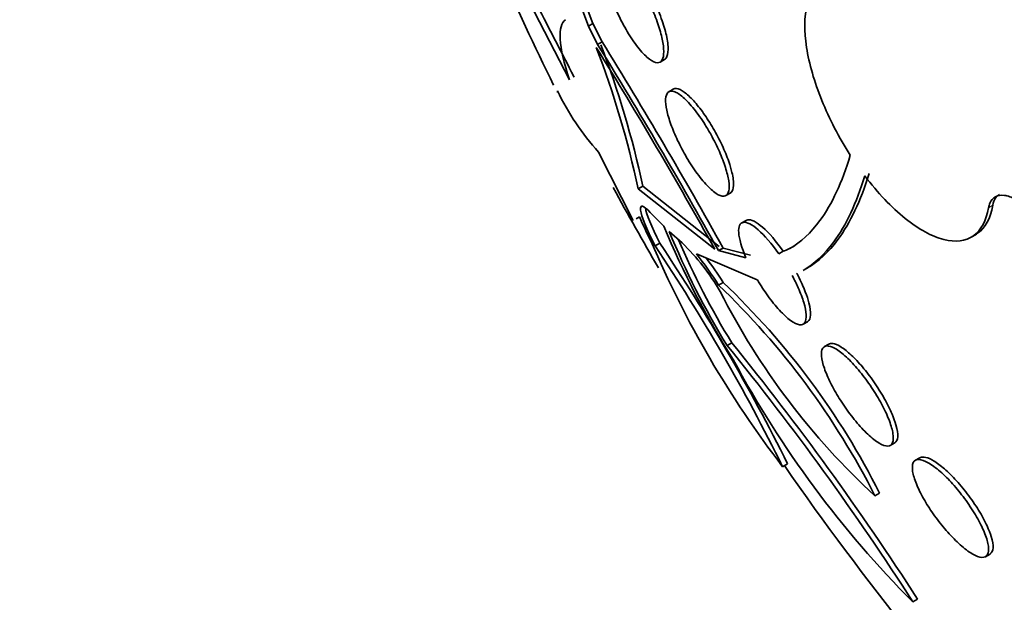
# Model space of a CAD drawing. Units: millimetres. Extents: x 0 to 1478, y 0 to 1758.
# Drawn here: x 230 to 237, y 499 to 503 of the extents above; entities that cross this region are included whole.
import ezdxf
from ezdxf import colors
from ezdxf.entities.mleader import LeaderData, LeaderLine
from ezdxf.math import Vec2, Vec3

# ---------------------------------------------------------------- set-up
doc = ezdxf.new("R2010")
doc.units = ezdxf.units.MM
doc.layers.add('DV5_Défaut', color=7, linetype='Continuous')
doc.layers.add('Défaut', color=7, linetype='Continuous')

# ---------------------------------------------------------------- blocks, each defined once
blk = doc.blocks.new('_DOT')
at = {"color": 0}
blk.add_line((0, 0), (-1, 0), dxfattribs=at)
at = {"color": 0, "const_width": 0.333}
blk.add_lwpolyline([(-0.1665, 0, 1), (0.1665, 0, 1)], format="xyb", close=True, dxfattribs=at)
blk = doc.blocks.new('SE4')
at = {"layer": 'DV5_Défaut', "color": 7, "linetype": 'Continuous', "lineweight": 35}
for p, q in [((233.3759, 502.6705), (233.6458, 502.1471)), ((233.7288, 502.6301), (233.7745, 502.5098)), ((233.8052, 502.5275), (233.7595, 502.6479)), ((233.7745, 502.5098), (233.8052, 502.5275)), ((233.867, 502.4039), (233.8052, 502.5275)), ((233.7745, 502.5098), (233.8363, 502.3861)), ((233.8363, 502.3861), (233.867, 502.4039)), ((234.2581, 502.2676), (234.2881, 502.2848)), ((233.5695, 502.0652), (233.5699, 502.0655)), ((234.347, 502.0848), (234.3172, 502.0676)), ((234.0755, 501.1972), (233.8426, 501.6596)), ((234.1095, 501.4119), (234.1411, 501.4301)), ((234.1095, 501.4119), (234.6266, 501.0054)), ((234.6571, 501.0231), (234.1411, 501.4301)), ((234.7023, 501.3661), (234.732, 501.3833)), ((234.1194, 501.2232), (234.0973, 501.2101)), ((234.2829, 501.1589), (234.1914, 501.2527)), ((234.8387, 501.1989), (234.8088, 501.1817)), ((234.4074, 501.0468), (234.32, 501.1237)), ((236.3578, 501.0855), (236.3864, 501.102)), ((234.2242, 501.0272), (234.2565, 501.0458)), ((234.6529, 500.9942), (234.6834, 501.0118)), ((234.8681, 500.9636), (234.6834, 501.0118)), ((234.9145, 500.7976), (234.503, 500.9733)), ((234.6529, 500.9942), (234.838, 500.9462)), ((235.0896, 500.9902), (235.0599, 500.9731)), ((235.2302, 500.8648), (235.2575, 500.8805)), ((234.6533, 500.7617), (234.6842, 500.7796)), ((235.2235, 500.4974), (235.2535, 500.5147)), ((234.7105, 500.3532), (234.7422, 500.3716)), ((235.3974, 500.3637), (235.3672, 500.3463)), ((235.8118, 499.6792), (235.842, 499.6966)), ((235.0854, 499.5355), (235.1187, 499.5547)), ((236.0118, 499.5961), (235.9818, 499.5787)), ((235.7086, 499.3386), (235.7393, 499.3563)), ((236.4546, 498.928), (236.4851, 498.9456)), ((235.9644, 498.6225), (235.9962, 498.6409))]:
    blk.add_line(p, q, dxfattribs=at)
at = {"layer": 'DV5_Défaut', "color": 7, "linetype": 'Continuous', "lineweight": 18}
blk.add_line((236.4754, 501.2843), (236.5038, 501.3006), dxfattribs=at)
at = {"layer": 'DV5_Défaut', "color": 7, "linetype": 'Continuous', "lineweight": 35}
for centre, radius, start, end in [((251.7486, 511.0849), 20.3, 201.28032, 206.23456), ((156.9884, 462.9956), 86.1137, 27.056234, 27.448016), ((205.0226, 484.5521), 33.9217, 29.02731, 31.75342), ((227.968, 500.1151), 6.2769, 11.92288, 21.02275), ((205.8526, 485.0237), 32.9144, 29.04881, 31.7974), ((205.375, 484.7516), 33.4816, 29.02039, 31.78235), ((227.9428, 500.1104), 6.3372, 12.01935, 21.03043), ((235.1368, 502.8265), 1.7426, 205.57741, 222.03861), ((251.7486, 511.0849), 20.2604, 208.49267, 210.24714), ((236.1472, 502.0742), 2.1991, 202.76761, 207.60266), ((239.8326, 503.4771), 6.0144, 202.67091, 212.34758), ((239.2938, 503.1608), 5.3748, 202.27285, 211.49074), ((239.3452, 503.1922), 5.3984, 203.12937, 211.49968), ((240.6279, 503.7892), 6.9866, 203.03584, 217.50504), ((223.1427, 493.6352), 13.3208, 26.29191, 33.70557), ((222.8873, 493.477), 13.6582, 26.42289, 33.65318), ((233.3191, 499.932), 1.5579, 30.33739, 45.68958), ((232.4102, 499.3266), 2.6629, 32.61083, 38.19638), ((232.4292, 499.3372), 2.6768, 32.60496, 36.94359), ((231.015, 496.961), 5.2614, 26.86416, 46.25044), ((231.1315, 497.0431), 5.1558, 26.65755, 46.44463), ((238.9927, 502.9102), 4.852, 206.8483, 227.402), ((219.9875, 488.3676), 18.9848, 32.69482, 39.14821), ((219.7942, 488.2212), 19.2633, 32.74537, 39.10542), ((240.9376, 503.5757), 7.019, 208.19772, 224.88437), ((251.7486, 511.0849), 20.2604, 214.72929, 230.68608)]:
    blk.add_arc(centre, radius, start, end, dxfattribs=at)
for centre, major_axis, end_param in [((251.4171, 510.8935), (11.988, -20.7639), 3.616357), ((251.0636, 510.6894), (11.8227, -20.4775), 3.64051), ((250.1502, 510.162), (11.3275, -19.6198), 3.52713), ((245.9076, 507.7126), (9.4531, -16.3733), 3.723305), ((245.9076, 507.7126), (9.45, -16.3679), 3.721853), ((245.1727, 507.2883), (9, -15.5885), 3.141593), ((245.9076, 507.7126), (9.25, -16.0215), 3.462818), ((245.1119, 507.2532), (9, -15.5885), 3.519205), ((244.474, 506.8849), (8.75, -15.1554), 3.591608), ((242.3167, 505.6393), (7.625, -13.2069), 3.141593), ((242.2742, 505.6148), (7.625, -13.2069), 3.811956), ((241.8863, 505.3909), (7.375, -12.7739), 4.02647)]:
    blk.add_ellipse(centre, major_axis=major_axis, ratio=0.57735, start_param=0, end_param=end_param, dxfattribs=at)
for points, knots in [([(234.2101, 502.6125), (234.2267, 502.5737), (234.2412, 502.5347), (234.2525, 502.4986), (234.2638, 502.4626), (234.2721, 502.4286), (234.2771, 502.399), (234.2822, 502.3688), (234.2838, 502.3425), (234.2821, 502.3217), (234.2804, 502.2998), (234.2748, 502.2836), (234.266, 502.274), (234.2567, 502.2638), (234.2436, 502.2608), (234.2277, 502.265), (234.2113, 502.2694), (234.1914, 502.2817), (234.1696, 502.3011), (234.148, 502.3204), (234.1239, 502.3474), (234.0993, 502.38), (234.0759, 502.4112), (234.0514, 502.4484), (234.0282, 502.4885), (234.0065, 502.526), (233.9852, 502.5671), (233.9665, 502.608), (233.9487, 502.6468), (233.9326, 502.6865), (233.9196, 502.7238), (233.9068, 502.7604), (233.8966, 502.7957), (233.8897, 502.827), (233.8827, 502.8591), (233.8788, 502.8879), (233.8784, 502.9113), (233.8779, 502.9361), (233.8812, 502.9557), (233.8877, 502.9689), (233.8946, 502.983), (233.9054, 502.9903), (233.9192, 502.9905), (233.9336, 502.9907), (233.9517, 502.9831), (233.972, 502.9683), (233.9925, 502.9533), (234.0158, 502.9305), (234.04, 502.9014), (234.0633, 502.8734), (234.0882, 502.8387), (234.1123, 502.8002), (234.1349, 502.7641), (234.1575, 502.7236), (234.1778, 502.6824), (234.1892, 502.6594), (234.2001, 502.6358), (234.2101, 502.6125)], [0, 0, 0, 0, 0.049442, 0.049442, 0.049442, 0.098805, 0.098805, 0.098805, 0.149377, 0.149377, 0.149377, 0.202933, 0.202933, 0.202933, 0.259716, 0.259716, 0.259716, 0.31864, 0.31864, 0.31864, 0.377411, 0.377411, 0.377411, 0.433558, 0.433558, 0.433558, 0.485962, 0.485962, 0.485962, 0.535464, 0.535464, 0.535464, 0.584082, 0.584082, 0.584082, 0.633921, 0.633921, 0.633921, 0.686524, 0.686524, 0.686524, 0.742464, 0.742464, 0.742464, 0.800992, 0.800992, 0.800992, 0.860037, 0.860037, 0.860037, 0.917047, 0.917047, 0.917047, 0.970481, 0.970481, 0.970481, 1, 1, 1, 1]), ([(235.3564, 502.8167), (235.3047, 502.7851), (235.2685, 502.7289), (235.2309, 502.5749), (235.2299, 502.4769), (235.2639, 502.2573), (235.2994, 502.1338), (235.4003, 501.8847), (235.466, 501.7579), (235.5422, 501.6393)], [0, 0, 0, 0, 0.25, 0.25, 0.5, 0.5, 0.75, 0.75, 1, 1, 1, 1]), ([(234.2878, 502.2847), (234.2919, 502.2871), (234.2955, 502.2903), (234.2986, 502.2946), (234.3074, 502.3066), (234.3123, 502.3266), (234.3125, 502.3533), (234.3128, 502.3789), (234.3087, 502.4115), (234.3005, 502.4482), (234.2927, 502.4826), (234.2811, 502.5217), (234.2665, 502.562), (234.2584, 502.5843), (234.2493, 502.6072), (234.2395, 502.63)], [0, 0, 0, 0, 0.094391, 0.094391, 0.094391, 0.364838, 0.364838, 0.364838, 0.624536, 0.624536, 0.624536, 0.86745, 0.86745, 0.86745, 1, 1, 1, 1]), ([(233.6458, 502.1471), (233.6086, 502.2625), (233.5886, 502.3533), (233.5804, 502.4906), (233.5925, 502.5349), (233.6206, 502.5538)], [0, 0, 0, 0, 0.5, 0.5, 1, 1, 1, 1]), ([(234.6023, 501.7761), (234.6228, 501.739), (234.6421, 501.7003), (234.6584, 501.6632), (234.6748, 501.6261), (234.6886, 501.5897), (234.6991, 501.5567), (234.7098, 501.5231), (234.7172, 501.4922), (234.7211, 501.466), (234.7251, 501.4384), (234.7252, 501.4155), (234.7217, 501.3985), (234.7179, 501.3805), (234.7099, 501.3689), (234.6983, 501.3642), (234.6862, 501.3594), (234.67, 501.362), (234.6508, 501.3722), (234.6315, 501.3823), (234.6086, 501.4004), (234.5841, 501.425), (234.5606, 501.4488), (234.5347, 501.4795), (234.509, 501.5145), (234.4849, 501.5473), (234.4602, 501.585), (234.4372, 501.6242), (234.4155, 501.661), (234.3947, 501.7001), (234.3767, 501.7382), (234.3591, 501.7754), (234.3435, 501.8125), (234.3312, 501.8467), (234.3187, 501.8814), (234.3092, 501.9141), (234.3032, 501.9424), (234.297, 501.9721), (234.2944, 501.9978), (234.2956, 502.0178), (234.2968, 502.039), (234.3022, 502.0545), (234.3113, 502.0632), (234.3209, 502.0723), (234.3348, 502.0742), (234.3519, 502.0687), (234.3693, 502.0631), (234.3906, 502.0496), (234.414, 502.0291), (234.4367, 502.0091), (234.4622, 501.9818), (234.4881, 501.9494), (234.5124, 501.9188), (234.5379, 501.8827), (234.5621, 501.8442), (234.5759, 501.8223), (234.5894, 501.7994), (234.6023, 501.7761)], [0, 0, 0, 0, 0.049195, 0.049195, 0.049195, 0.098329, 0.098329, 0.098329, 0.148416, 0.148416, 0.148416, 0.201289, 0.201289, 0.201289, 0.257438, 0.257438, 0.257438, 0.316072, 0.316072, 0.316072, 0.375098, 0.375098, 0.375098, 0.431954, 0.431954, 0.431954, 0.485133, 0.485133, 0.485133, 0.535098, 0.535098, 0.535098, 0.583718, 0.583718, 0.583718, 0.633148, 0.633148, 0.633148, 0.685086, 0.685086, 0.685086, 0.740341, 0.740341, 0.740341, 0.798461, 0.798461, 0.798461, 0.857613, 0.857613, 0.857613, 0.915234, 0.915234, 0.915234, 0.969453, 0.969453, 0.969453, 1, 1, 1, 1]), ([(234.7213, 501.5964), (234.7094, 501.6308), (234.6941, 501.6682), (234.6765, 501.7058), (234.659, 501.7434), (234.6387, 501.7822), (234.6174, 501.8188), (234.5965, 501.855), (234.574, 501.89), (234.5518, 501.9213), (234.5291, 501.9531), (234.5063, 501.9818), (234.4848, 502.0055), (234.4622, 502.0303), (234.4406, 502.0503), (234.4215, 502.0642), (234.4013, 502.0789), (234.3832, 502.0873), (234.3687, 502.0888), (234.3604, 502.0897), (234.3532, 502.0883), (234.3471, 502.0848)], [0, 0, 0, 0, 0.146787, 0.146787, 0.146787, 0.293751, 0.293751, 0.293751, 0.438654, 0.438654, 0.438654, 0.586157, 0.586157, 0.586157, 0.741085, 0.741085, 0.741085, 0.905753, 0.905753, 0.905753, 1, 1, 1, 1]), ([(234.7321, 501.3834), (234.7337, 501.3843), (234.7353, 501.3855), (234.7368, 501.3867), (234.7468, 501.3955), (234.7527, 501.412), (234.7538, 501.4352), (234.7549, 501.458), (234.7513, 501.488), (234.7431, 501.5227), (234.7378, 501.5453), (234.7304, 501.5702), (234.7213, 501.5964)], [0, 0, 0, 0, 0.052934, 0.052934, 0.052934, 0.414576, 0.414576, 0.414576, 0.770791, 0.770791, 0.770791, 1, 1, 1, 1]), ([(235.1347, 501.0085), (235.2081, 501.051), (235.2764, 501.1144), (235.4183, 501.3092), (235.487, 501.4557), (235.5422, 501.6393)], [0, 0, 0, 0, 0.42869, 0.42869, 1, 1, 1, 1]), ([(235.6402, 501.4989), (235.6121, 501.4073), (235.5805, 501.3242), (235.5102, 501.1752), (235.4714, 501.109), (235.367, 500.9673), (235.2979, 500.9035), (235.2231, 500.8606)], [0, 0, 0, 0, 0.284224, 0.284224, 0.568448, 0.568448, 1, 1, 1, 1]), ([(235.2531, 500.878), (235.3281, 500.9211), (235.3968, 500.9849), (235.5, 501.1252), (235.5381, 501.19), (235.6084, 501.3386), (235.6406, 501.4228), (235.6689, 501.5155)], [0, 0, 0, 0, 0.431475, 0.431475, 0.715737, 0.715737, 1, 1, 1, 1]), ([(235.6402, 501.4989), (235.684, 501.4413), (235.7287, 501.3885), (235.8199, 501.2925), (235.8669, 501.2489), (236.0041, 501.1385), (236.0939, 501.0893), (236.2517, 501.0494), (236.3204, 501.058), (236.4251, 501.1322), (236.4601, 501.1963), (236.4754, 501.2843)], [0, 0, 0, 0, 0.125, 0.125, 0.25, 0.25, 0.5, 0.5, 0.75, 0.75, 1, 1, 1, 1]), ([(236.4754, 501.2843), (236.4773, 501.2951), (236.4801, 501.305), (236.4838, 501.314), (236.4921, 501.334), (236.505, 501.3493), (236.5217, 501.3583), (236.5383, 501.3673), (236.559, 501.3704), (236.5821, 501.3673), (236.605, 501.3643), (236.6309, 501.3549), (236.6576, 501.3401), (236.684, 501.3255), (236.712, 501.3051), (236.7391, 501.2806), (236.766, 501.2563), (236.7928, 501.2273), (236.8174, 501.1961), (236.8418, 501.1649), (236.8647, 501.1307), (236.884, 501.0962), (236.9035, 501.0615), (236.92, 501.0256), (236.9322, 500.9915), (236.9446, 500.9569), (236.953, 500.9232), (236.9567, 500.8929), (236.9605, 500.8623), (236.9596, 500.8345), (236.9542, 500.8116), (236.9519, 500.802), (236.9489, 500.7932), (236.945, 500.7853)], [0, 0, 0, 0, 0.045635, 0.045635, 0.045635, 0.148761, 0.148761, 0.148761, 0.251779, 0.251779, 0.251779, 0.353957, 0.353957, 0.353957, 0.454945, 0.454945, 0.454945, 0.55493, 0.55493, 0.55493, 0.65453, 0.65453, 0.65453, 0.754511, 0.754511, 0.754511, 0.855471, 0.855471, 0.855471, 0.957599, 0.957599, 0.957599, 1, 1, 1, 1]), ([(236.5483, 501.3737), (236.5392, 501.3684), (236.5313, 501.3614), (236.5247, 501.3527), (236.5145, 501.3392), (236.5074, 501.3215), (236.5038, 501.3006)], [0, 0, 0, 0, 0.392216, 0.392216, 0.392216, 1, 1, 1, 1]), ([(234.1914, 501.2527), (234.1441, 501.3036), (234.1213, 501.3071), (234.131, 501.2278), (234.1648, 501.1422), (234.2242, 501.0272)], [0, 0, 0, 0, 0.5, 0.5, 1, 1, 1, 1]), ([(236.5038, 501.3006), (236.4885, 501.2127), (236.4532, 501.1484), (236.3965, 501.1082), (236.3916, 501.1051), (236.3865, 501.1021)], [0, 0, 0, 0, 0.9157, 0.9157, 1, 1, 1, 1]), ([(235.0896, 500.9902), (235.0425, 501.0575), (234.9924, 501.1152), (234.9079, 501.189), (234.8725, 501.2063), (234.8455, 501.202), (234.8418, 501.2007), (234.8384, 501.1988)], [0, 0, 0, 0, 0.458999, 0.458999, 0.917998, 0.917998, 1, 1, 1, 1]), ([(234.838, 500.9462), (234.8084, 501.0146), (234.7914, 501.0738), (234.7857, 501.1579), (234.7968, 501.1819), (234.8429, 501.1891), (234.8784, 501.1716), (234.9627, 501.098), (235.0123, 501.0411), (235.0599, 500.9731)], [0, 0, 0, 0, 0.25, 0.25, 0.5, 0.5, 0.75, 0.75, 1, 1, 1, 1]), ([(235.1502, 500.8261), (235.1651, 500.798), (235.1788, 500.77), (235.1906, 500.7433), (235.2064, 500.7075), (235.2191, 500.6734), (235.228, 500.6434), (235.2372, 500.6122), (235.2426, 500.5846), (235.244, 500.5623), (235.2454, 500.5386), (235.2423, 500.5204), (235.2351, 500.5088), (235.2275, 500.4966), (235.2152, 500.4914), (235.1991, 500.4937), (235.1828, 500.4959), (235.1622, 500.5059), (235.1388, 500.523), (235.1162, 500.5396), (235.0903, 500.5635), (235.0634, 500.5928), (235.0382, 500.6203), (235.0113, 500.6535), (234.9854, 500.6894), (234.961, 500.7231), (234.9367, 500.7601), (234.9146, 500.7973), (234.9146, 500.7974), (234.9145, 500.7975), (234.9145, 500.7976)], [0, 0, 0, 0, 0.079486, 0.079486, 0.079486, 0.185818, 0.185818, 0.185818, 0.296249, 0.296249, 0.296249, 0.413625, 0.413625, 0.413625, 0.536566, 0.536566, 0.536566, 0.660928, 0.660928, 0.660928, 0.78128, 0.78128, 0.78128, 0.894059, 0.894059, 0.894059, 0.999772, 0.999772, 0.999772, 1, 1, 1, 1]), ([(235.2537, 500.5148), (235.2544, 500.5152), (235.2551, 500.5156), (235.2557, 500.5161), (235.2663, 500.5235), (235.2726, 500.5383), (235.2739, 500.5594), (235.2752, 500.5807), (235.2715, 500.609), (235.2628, 500.6422), (235.257, 500.6647), (235.2488, 500.6898), (235.2385, 500.7165), (235.2256, 500.75), (235.209, 500.7867), (235.19, 500.8238), (235.1867, 500.8303), (235.1833, 500.8367), (235.1798, 500.8432)], [0, 0, 0, 0, 0.016897, 0.016897, 0.016897, 0.283445, 0.283445, 0.283445, 0.551799, 0.551799, 0.551799, 0.732293, 0.732293, 0.732293, 0.960758, 0.960758, 0.960758, 1, 1, 1, 1]), ([(235.6948, 500.0567), (235.7188, 500.0199), (235.741, 499.982), (235.7597, 499.9461), (235.7784, 499.9103), (235.794, 499.8757), (235.8057, 499.8447), (235.8178, 499.8123), (235.8259, 499.7831), (235.8297, 499.7589), (235.8337, 499.7333), (235.8329, 499.7126), (235.8274, 499.6984), (235.8217, 499.6837), (235.8108, 499.6755), (235.7955, 499.6748), (235.7802, 499.674), (235.7599, 499.6808), (235.7364, 499.6948), (235.7138, 499.7082), (235.6875, 499.7287), (235.6597, 499.7549), (235.6338, 499.7794), (235.6058, 499.8095), (235.5783, 499.8427), (235.5524, 499.8739), (235.5262, 499.9088), (235.502, 499.9442), (235.4783, 499.9788), (235.4559, 500.0149), (235.4364, 500.0496), (235.4166, 500.085), (235.3993, 500.1199), (235.3857, 500.1518), (235.3714, 500.1853), (235.3608, 500.2164), (235.3544, 500.2428), (235.3477, 500.2709), (235.3455, 500.2946), (235.3481, 500.3123), (235.3507, 500.3307), (235.3586, 500.3431), (235.3711, 500.3482), (235.3837, 500.3533), (235.4014, 500.3512), (235.4229, 500.3416), (235.4438, 500.3323), (235.4688, 500.3156), (235.4958, 500.2927), (235.5213, 500.2712), (235.5492, 500.2435), (235.5772, 500.212), (235.6035, 500.1823), (235.6305, 500.1485), (235.6559, 500.1134), (235.6693, 500.0949), (235.6823, 500.0759), (235.6948, 500.0567)], [0, 0, 0, 0, 0.051176, 0.051176, 0.051176, 0.102213, 0.102213, 0.102213, 0.15539, 0.15539, 0.15539, 0.211852, 0.211852, 0.211852, 0.270638, 0.270638, 0.270638, 0.329552, 0.329552, 0.329552, 0.386069, 0.386069, 0.386069, 0.438865, 0.438865, 0.438865, 0.488592, 0.488592, 0.488592, 0.537197, 0.537197, 0.537197, 0.586815, 0.586815, 0.586815, 0.639071, 0.639071, 0.639071, 0.69466, 0.69466, 0.69466, 0.752987, 0.752987, 0.752987, 0.8121, 0.8121, 0.8121, 0.869432, 0.869432, 0.869432, 0.923266, 0.923266, 0.923266, 0.973751, 0.973751, 0.973751, 1, 1, 1, 1]), ([(235.8239, 499.8906), (235.8099, 499.9237), (235.7919, 499.96), (235.7712, 499.9969), (235.7504, 500.0338), (235.7263, 500.0722), (235.701, 500.1088), (235.6765, 500.144), (235.6502, 500.1784), (235.6242, 500.2091), (235.5988, 500.2392), (235.573, 500.2664), (235.549, 500.2889), (235.5244, 500.3119), (235.501, 500.3305), (235.4804, 500.3436), (235.4587, 500.3573), (235.4396, 500.3654), (235.4242, 500.3675), (235.4134, 500.369), (235.4042, 500.3676), (235.3969, 500.3634)], [0, 0, 0, 0, 0.1513285, 0.1513285, 0.1513285, 0.3030766, 0.3030766, 0.3030766, 0.4491822, 0.4491822, 0.4491822, 0.5922304, 0.5922304, 0.5922304, 0.7381912, 0.7381912, 0.7381912, 0.8917109, 0.8917109, 0.8917109, 1, 1, 1, 1]), ([(235.842, 499.6966), (235.8424, 499.6968), (235.8427, 499.697), (235.843, 499.6972), (235.854, 499.7041), (235.8604, 499.718), (235.8618, 499.7379), (235.8632, 499.7582), (235.8593, 499.7854), (235.8503, 499.8172), (235.844, 499.8394), (235.8351, 499.8642), (235.8239, 499.8906)], [0, 0, 0, 0, 0.010319, 0.010319, 0.010319, 0.372176, 0.372176, 0.372176, 0.74332, 0.74332, 0.74332, 1, 1, 1, 1]), ([(236.4653, 499.1355), (236.4501, 499.1684), (236.4307, 499.2046), (236.4082, 499.2413), (236.3856, 499.2781), (236.3594, 499.3164), (236.3317, 499.3529), (236.3052, 499.3877), (236.2766, 499.4217), (236.2484, 499.4519), (236.2213, 499.481), (236.1938, 499.5074), (236.1682, 499.5289), (236.1425, 499.5505), (236.118, 499.5678), (236.0965, 499.5798), (236.0741, 499.5923), (236.0544, 499.5993), (236.0387, 499.6007), (236.0277, 499.6016), (236.0185, 499.5999), (236.0111, 499.5957)], [0, 0, 0, 0, 0.1551756, 0.1551756, 0.1551756, 0.3108446, 0.3108446, 0.3108446, 0.4595755, 0.4595755, 0.4595755, 0.6027771, 0.6027771, 0.6027771, 0.7464895, 0.7464895, 0.7464895, 0.8960767, 0.8960767, 0.8960767, 1, 1, 1, 1]), ([(236.333, 499.2933), (236.3589, 499.2565), (236.3826, 499.2188), (236.4024, 499.1832), (236.4221, 499.1478), (236.4385, 499.1136), (236.4505, 499.0832), (236.463, 499.0513), (236.4711, 499.0226), (236.4743, 498.9992), (236.4776, 498.9745), (236.4756, 498.9549), (236.4684, 498.942), (236.4611, 498.9289), (236.4481, 498.9223), (236.4304, 498.9233), (236.4131, 498.9242), (236.3908, 498.9324), (236.3651, 498.9474), (236.3409, 498.9617), (236.313, 498.9825), (236.284, 499.0083), (236.2569, 499.0325), (236.2279, 499.0616), (236.1997, 499.0933), (236.1726, 499.1238), (236.1455, 499.1573), (236.1206, 499.1912), (236.0956, 499.2252), (236.0722, 499.2603), (236.0519, 499.2941), (236.0309, 499.3291), (236.0127, 499.3635), (235.9986, 499.3948), (235.9836, 499.428), (235.9728, 499.4586), (235.9667, 499.4845), (235.9603, 499.5118), (235.9591, 499.5347), (235.963, 499.5512), (235.9671, 499.5682), (235.9769, 499.5791), (235.9916, 499.5825), (236.0062, 499.5859), (236.0262, 499.5822), (236.05, 499.5712), (236.0726, 499.5608), (236.0994, 499.5435), (236.1279, 499.5205), (236.1546, 499.499), (236.1837, 499.4719), (236.2125, 499.4415), (236.2398, 499.4126), (236.2677, 499.38), (236.2938, 499.3464), (236.3073, 499.329), (236.3205, 499.3112), (236.333, 499.2933)], [0, 0, 0, 0, 0.052631, 0.052631, 0.052631, 0.105102, 0.105102, 0.105102, 0.160064, 0.160064, 0.160064, 0.217983, 0.217983, 0.217983, 0.277166, 0.277166, 0.277166, 0.335061, 0.335061, 0.335061, 0.389612, 0.389612, 0.389612, 0.440564, 0.440564, 0.440564, 0.489411, 0.489411, 0.489411, 0.538318, 0.538318, 0.538318, 0.589204, 0.589204, 0.589204, 0.643242, 0.643242, 0.643242, 0.70047, 0.70047, 0.70047, 0.759531, 0.759531, 0.759531, 0.817986, 0.817986, 0.817986, 0.873537, 0.873537, 0.873537, 0.925431, 0.925431, 0.925431, 0.974742, 0.974742, 0.974742, 1, 1, 1, 1]), ([(236.4853, 498.9457), (236.4857, 498.9459), (236.4861, 498.9462), (236.4865, 498.9464), (236.4977, 498.9536), (236.5042, 498.9673), (236.5055, 498.9866), (236.5068, 499.0065), (236.5027, 499.033), (236.4932, 499.0638), (236.4865, 499.0855), (236.4771, 499.1097), (236.4653, 499.1355)], [0, 0, 0, 0, 0.012896, 0.012896, 0.012896, 0.369434, 0.369434, 0.369434, 0.740475, 0.740475, 0.740475, 1, 1, 1, 1])]:
    blk.add_open_spline(points, degree=3, knots=knots, dxfattribs=at)
for points in [[(233.565, 502.0742), (233.5663, 502.0671), (233.5664, 502.0634), (233.5655, 502.0629)], [(234.2565, 501.0458), (234.1988, 501.1573), (234.1651, 501.2411), (234.1586, 501.2823)], [(235.1633, 501.0249), (235.1393, 501.0111), (235.1147, 500.9996), (235.0896, 500.9902)]]:
    blk.add_open_spline(points, degree=3, dxfattribs=at)

msp = doc.modelspace()

# ---------------------------------------------------------------- block references
at = {"layer": 'Défaut'}
msp.add_blockref('SE4', (0, 0), dxfattribs=at)

# ---------------------------------------------------------------- leaders
at = {"layer": 'Défaut', "color": 7, "linetype": 'Continuous', "lineweight": 18}
ml = msp.add_multileader_mtext('Standard', dxfattribs=at)
ml.set_content('{\\pxsm0.9;\\fSolid Edge ISO|b1||i0||c0|p34;\\W1.;04/07/2019\\P}', color=256)
ml.set_leader_properties()
ml.set_arrow_properties(name='DOT')
ml.build(insert=Vec2(0, 0))
ml.multileader.update_dxf_attribs({"leader_type": 0, "dogleg_length": 0, "arrow_head_size": 12})
ctx = ml.context
ctx.base_point, ctx.char_height, ctx.arrow_head_size, ctx.landing_gap_size = Vec3(1390.4074, 1750.7078), 12, 12, 4.2
notes = []
notes.append((ctx, [(0, (0, 0, 0), (0, 0), (1, 0), 1, [])]))
ctx.mtext.insert = Vec3(1392.4074, 1756.8279)
for ctx, leaders in notes:
    for number, flags, end, landing, length, lines in leaders:
        leader = LeaderData()
        leader.index, (leader.has_last_leader_line, leader.has_dogleg_vector, leader.attachment_direction) = number, flags
        leader.last_leader_point, leader.dogleg_vector, leader.dogleg_length = Vec3(end), Vec3(landing), length
        for number, points, colour, breaks in lines:
            line = LeaderLine()
            line.index, line.vertices, line.color, line.breaks = number, Vec3.list(points), colors.encode_raw_color(colour), breaks
            leader.lines.append(line)
        ctx.leaders.append(leader)

doc.saveas('drawing.dxf')
